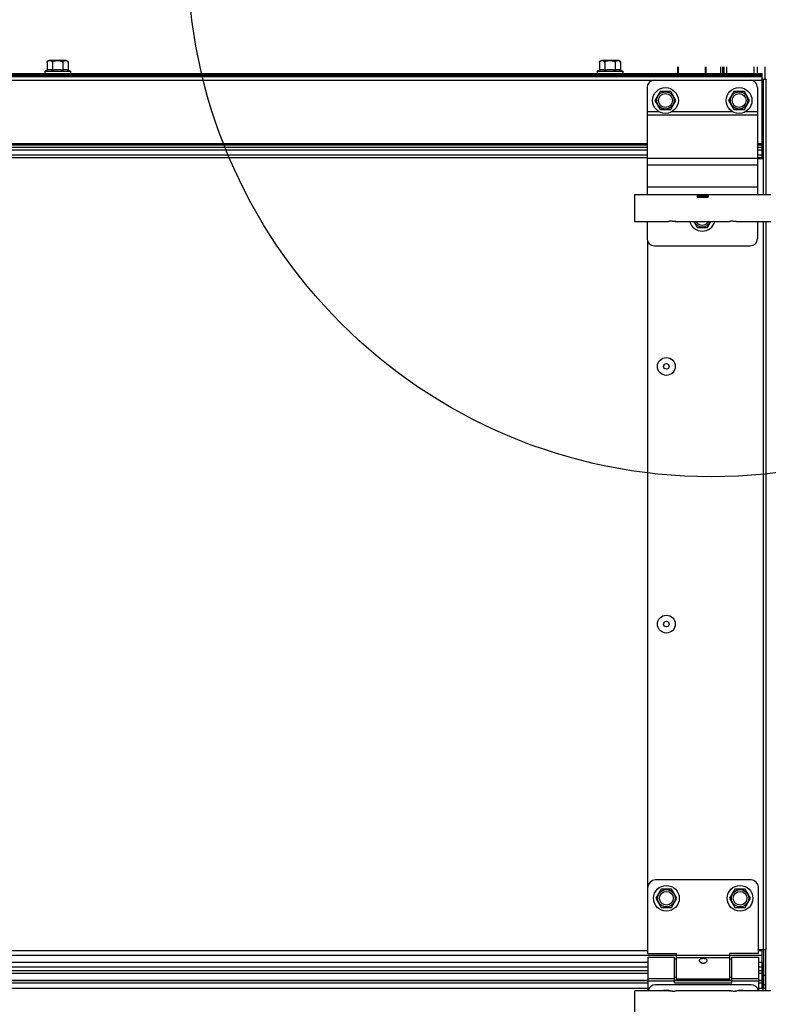
# Model space of a CAD drawing. Units: millimetres. Extents: x 6245 to 234653, y -21811 to 12609.
# Drawn here: x 23019 to 23425, y -8493 to -7958 of the extents above; entities that cross this region are included whole.
import ezdxf

# ---------------------------------------------------------------- set-up
doc = ezdxf.new("R2010")
doc.units = ezdxf.units.MM
doc.header["$LTSCALE"] = 46.255
doc.layers.get('0').update_dxf_attribs({"linetype": 'CONTINUOUS'})
doc.layers.add('NOTE', color=7, linetype='CONTINUOUS')

msp = doc.modelspace()

# ---------------------------------------------------------------- linework, layer by layer
at = {"color": 7, "linetype": 'Continuous'}
for p, q in [((23033.638, -7980.708), (23033.638, -7985.004)), ((23044.038, -7979.708), (23034.638, -7979.708)), ((23036.488, -7980.708), (23036.488, -7985.004)), ((23042.188, -7980.708), (23042.188, -7985.004)), ((23045.038, -7980.708), (23045.038, -7985.004)), ((23333.638, -7980.708), (23333.638, -7985.004)), ((23344.038, -7979.708), (23334.638, -7979.708)), ((23336.488, -7980.708), (23336.488, -7985.004)), ((23342.188, -7980.708), (23342.188, -7985.004)), ((23345.038, -7980.708), (23345.038, -7985.004)), ((22344.802, -7986.708), (23421.938, -7986.708)), ((23033.638, -7985.004), (23032.338, -7985.508)), ((23032.338, -7985.508), (23046.338, -7985.508)), ((23032.338, -7985.508), (23032.338, -7986.708)), ((23045.038, -7985.004), (23046.338, -7985.508)), ((23046.338, -7985.508), (23046.338, -7986.708)), ((23333.638, -7985.004), (23332.338, -7985.508)), ((23332.338, -7985.508), (23346.338, -7985.508)), ((23332.338, -7985.508), (23332.338, -7986.708)), ((23345.038, -7985.004), (23346.338, -7985.508)), ((23346.338, -7985.508), (23346.338, -7986.708)), ((23375.964, -7983.048), (23375.964, -7986.708)), ((23376.333, -7983.048), (23376.333, -7986.708)), ((23390.963, -7983.048), (23390.963, -7986.708)), ((23391.407, -7983.048), (23391.407, -7986.708)), ((23399.243, -7983.048), (23399.243, -7986.708)), ((23400.426, -7983.048), (23400.426, -7986.708)), ((23401.179, -7983.048), (23401.179, -7986.708)), ((23402.616, -7983.048), (23402.616, -7986.708)), ((23417.612, -7986.708), (23417.612, -7983.048)), ((23419.435, -7986.708), (23419.435, -7983.048)), ((23421.938, -8032.896), (23421.938, -7986.708)), ((23423.61, -7989.908), (23423.61, -7983.048)), ((22344.802, -7988.408), (23421.938, -7988.408)), ((23363.436, -7990.408), (23415.436, -7990.408)), ((23415.436, -7990.408), (23421.938, -7990.408)), ((23422.436, -7989.908), (23422.147, -7989.908)), ((23422.147, -7989.908), (23422.147, -8010.908)), ((23422.412, -7989.908), (23422.436, -8032.896)), ((23422.436, -7989.908), (23423.936, -7989.908)), ((23423.936, -7989.908), (23423.936, -8052.408)), ((23359.436, -7994.408), (23359.436, -8052.408)), ((23366.586, -7996.472), (23363.736, -8001.408)), ((23372.286, -7996.472), (23366.586, -7996.472)), ((23375.136, -8001.408), (23372.286, -7996.472)), ((23406.586, -7996.472), (23403.736, -8001.408)), ((23412.286, -7996.472), (23406.586, -7996.472)), ((23415.136, -8001.408), (23412.286, -7996.472)), ((23419.436, -7994.408), (23419.436, -8052.408)), ((23363.736, -8001.408), (23366.586, -8006.344)), ((23372.286, -8006.344), (23375.136, -8001.408)), ((23403.736, -8001.408), (23406.586, -8006.344)), ((23412.286, -8006.344), (23415.136, -8001.408)), ((23359.436, -8007.408), (23365.871, -8007.408)), ((23366.586, -8006.344), (23372.286, -8006.344)), ((23373, -8007.408), (23405.871, -8007.408)), ((23406.586, -8006.344), (23412.286, -8006.344)), ((23413, -8007.408), (23419.436, -8007.408)), ((23359.436, -8009.27), (23419.436, -8009.27)), ((23421.938, -8010.908), (23422.147, -8010.908)), ((23421.938, -8024.994), (23419.436, -8024.994)), ((23421.938, -8025.701), (23419.436, -8025.701)), ((23419.436, -8026.822), (23421.938, -8026.822)), ((23419.436, -8028.237), (23421.938, -8028.237)), ((22344.802, -8032.408), (23359.436, -8032.408)), ((23359.436, -8032.684), (23419.436, -8032.684)), ((23419.436, -8030.908), (23421.938, -8030.908)), ((23419.436, -8032.408), (23421.938, -8032.408)), ((23419.436, -8032.897), (23422.436, -8032.896)), ((23422.436, -8032.896), (23422.436, -8052.408)), ((23359.436, -8036.408), (23419.436, -8036.408)), ((23359.436, -8048.408), (23419.436, -8048.408)), ((23352.636, -8052.408), (23426.636, -8052.408)), ((23352.636, -8052.408), (23352.636, -8067.208)), ((23386.586, -8052.408), (23386.586, -8053.858)), ((23386.586, -8053.181), (23392.286, -8053.181)), ((23386.586, -8053.608), (23392.286, -8053.608)), ((23386.586, -8053.708), (23392.686, -8053.708)), ((23386.586, -8053.858), (23392.686, -8053.858)), ((23392.286, -8053.608), (23392.286, -8052.408)), ((23392.686, -8052.408), (23392.686, -8053.858)), ((23352.636, -8067.208), (23371.136, -8067.208)), ((23359.436, -8067.208), (23359.436, -8076.408)), ((23375.136, -8067.208), (23404.136, -8067.208)), ((23384.775, -8067.208), (23386.586, -8070.344)), ((23392.286, -8070.344), (23394.096, -8067.208)), ((23408.136, -8067.208), (23426.636, -8067.208)), ((23419.436, -8067.208), (23419.436, -8076.408)), ((23423.936, -8067.208), (23423.936, -8462.908)), ((23386.586, -8070.344), (23392.286, -8070.344)), ((23359.938, -8428.908), (23359.938, -8078.312)), ((23363.436, -8080.408), (23415.436, -8080.408)), ((23415.94, -8424.908), (23363.94, -8424.908)), ((23359.94, -8464.908), (23359.94, -8428.908)), ((23367.09, -8429.972), (23364.24, -8434.908)), ((23372.79, -8429.972), (23367.09, -8429.972)), ((23375.64, -8434.908), (23372.79, -8429.972)), ((23407.09, -8429.972), (23404.24, -8434.908)), ((23412.79, -8429.972), (23407.09, -8429.972)), ((23415.64, -8434.908), (23412.79, -8429.972)), ((23419.94, -8464.908), (23419.94, -8428.908)), ((23364.24, -8434.908), (23367.09, -8439.844)), ((23372.79, -8439.844), (23375.64, -8434.908)), ((23404.24, -8434.908), (23407.09, -8439.844)), ((23412.79, -8439.844), (23415.64, -8434.908)), ((23367.09, -8439.844), (23372.79, -8439.844)), ((23407.09, -8439.844), (23412.79, -8439.844)), ((23423.936, -8462.908), (23419.94, -8462.908)), ((23421.938, -8463.481), (23419.94, -8463.481)), ((23421.938, -8474.408), (23421.938, -8462.908)), ((23422.94, -8483.908), (23422.94, -8462.908)), ((23423.94, -8485.108), (23423.94, -8462.908)), ((23359.94, -8464.908), (23375.44, -8464.908)), ((23359.94, -8466.908), (23374.44, -8466.908)), ((23359.94, -8466.908), (23359.94, -8485.108)), ((23374.44, -8480.908), (23374.44, -8466.908)), ((23375.44, -8467.908), (23374.44, -8467.908)), ((23375.44, -8478.908), (23375.44, -8464.908)), ((23404.44, -8466.068), (23375.44, -8466.068)), ((23404.44, -8467.286), (23375.44, -8467.286)), ((23419.94, -8464.908), (23404.44, -8464.908)), ((23404.44, -8478.908), (23404.44, -8464.908)), ((23421.938, -8465.916), (23404.44, -8465.916)), ((23405.44, -8467.908), (23404.44, -8467.908)), ((23405.44, -8466.908), (23419.94, -8466.908)), ((23405.44, -8480.908), (23405.44, -8466.908)), ((23419.94, -8466.908), (23419.94, -8485.108)), ((23359.94, -8469.858), (22593.94, -8469.858)), ((23421.938, -8469.762), (23419.94, -8469.762)), ((23421.938, -8469.858), (23419.94, -8469.858)), ((23421.938, -8472.408), (23419.94, -8472.408)), ((23421.94, -8469.908), (23422.94, -8469.908)), ((23422.44, -8485.108), (23422.44, -8469.908)), ((23359.94, -8474.408), (22593.94, -8474.408)), ((23359.94, -8479.488), (22593.94, -8479.488)), ((23359.94, -8478.53), (23374.44, -8478.53)), ((23375.44, -8477.908), (23374.44, -8477.908)), ((23405.44, -8479.488), (23374.44, -8479.488)), ((23374.44, -8479.521), (23405.44, -8479.521)), ((23404.44, -8478.908), (23375.44, -8478.908)), ((23405.44, -8477.908), (23404.44, -8477.908)), ((23405.44, -8478.53), (23419.94, -8478.53)), ((23421.938, -8474.408), (23419.94, -8474.408)), ((23419.94, -8475.59), (23421.94, -8475.59)), ((23421.94, -8479.488), (23419.94, -8479.488)), ((23419.94, -8479.521), (23421.94, -8479.521)), ((23421.94, -8483.818), (23421.94, -8474.408)), ((23423.94, -8476.908), (23422.94, -8476.908)), ((23359.94, -8479.748), (23374.44, -8479.748)), ((23415.94, -8481.908), (23363.94, -8481.908)), ((23374.44, -8480.899), (23405.44, -8480.899)), ((23374.44, -8480.908), (23405.44, -8480.908)), ((23405.44, -8479.748), (23419.94, -8479.748)), ((23419.94, -8480.899), (23421.94, -8480.899)), ((23419.94, -8483.818), (23421.94, -8483.818)), ((23423.94, -8483.908), (23419.94, -8483.908)), ((23423.94, -8481.908), (23422.94, -8481.908)), ((23371.24, -8485.108), (23352.74, -8485.108)), ((23352.74, -8499.908), (23352.74, -8485.108)), ((23404.24, -8485.108), (23375.24, -8485.108)), ((23426.74, -8485.108), (23408.24, -8485.108))]:
    msp.add_line(p, q, dxfattribs=at)
at = {"color": 9, "linetype": 'Continuous'}
for p, q in [((22344.802, -7987.208), (23421.938, -7987.208)), ((22344.802, -7987.908), (23421.938, -7987.908)), ((22344.802, -7990.408), (23363.436, -7990.408)), ((23359.436, -8024.994), (22344.802, -8024.994)), ((23359.436, -8025.701), (22344.802, -8025.701)), ((22344.802, -8026.822), (23359.436, -8026.822)), ((22344.802, -8028.237), (23359.436, -8028.237)), ((22344.802, -8030.908), (23359.436, -8030.908)), ((23422.436, -8067.208), (23422.436, -8462.908)), ((23359.94, -8463.481), (22593.94, -8463.481)), ((23375.44, -8465.916), (22578.44, -8465.916)), ((23359.94, -8469.762), (22593.94, -8469.762)), ((23359.94, -8472.408), (22593.94, -8472.408)), ((22593.94, -8475.59), (23359.94, -8475.59)), ((22593.94, -8479.521), (23359.94, -8479.521)), ((22593.94, -8480.899), (23359.94, -8480.899)), ((22593.94, -8483.818), (23359.94, -8483.818))]:
    msp.add_line(p, q, dxfattribs=at)
at = {"color": 7, "linetype": 'Continuous'}
for centre, radius in [((23369.436, -8001.408), 7), ((23369.436, -8001.408), 4.7), ((23369.436, -8001.408), 3.75), ((23409.436, -8001.408), 7), ((23409.436, -8001.408), 4.7), ((23409.436, -8001.408), 3.75), ((23369.938, -8145.908), 4.85), ((23369.938, -8145.908), 1.5), ((23369.938, -8285.908), 4.85), ((23369.938, -8285.908), 1.5), ((23369.94, -8434.908), 7), ((23369.94, -8434.908), 4.7), ((23369.94, -8434.908), 3.75), ((23409.94, -8434.908), 7), ((23409.94, -8434.908), 4.7), ((23409.94, -8434.908), 3.75)]:
    msp.add_circle(centre, radius, dxfattribs=at)
for centre, radius, start, end in [((23034.638, -7980.708), 1, 90, 180), ((23044.038, -7980.708), 1, 0, 90), ((23334.638, -7980.708), 1, 90, 180), ((23344.038, -7980.708), 1, 0, 90), ((23363.436, -7994.408), 4, 90, 180), ((23415.436, -7994.408), 4, 0, 90), ((23389.436, -8065.408), 7, 194.94023, 345.05977), ((23389.436, -8065.408), 4.7, 202.55256, 337.44744), ((23389.436, -8065.408), 3.75, 208.73821, 331.26179), ((23363.436, -8076.408), 4, 180, 270), ((23415.436, -8076.408), 4, 270, 0), ((23363.94, -8428.908), 4, 90, 180), ((23415.94, -8428.908), 4, 0, 90), ((23363.94, -8485.908), 4, 90, 168.44976), ((23369.94, -8491.908), 7, 70.62684, 102.99483), ((23409.94, -8491.908), 7, 77.00517, 104.03686), ((23415.94, -8485.908), 4, 11.55024, 90)]:
    msp.add_arc(centre, radius, start, end, dxfattribs=at)
for points, start_tangent, end_tangent in [([(23033.638, -7980.708), (23033.649, -7980.559), (23033.657, -7980.514)], (0, 1), (0.1964927, 0.9805053)), ([(23033.657, -7980.514), (23033.671, -7980.453)], (0.1964927, 0.9805053), (0.2590968, 0.9658513)), ([(23033.671, -7980.453), (23033.686, -7980.404), (23033.714, -7980.328)], (0.2590968, 0.9658513), (0.3936062, 0.9192792)), ([(23033.714, -7980.328), (23033.747, -7980.259), (23033.832, -7980.13), (23033.936, -7980.021), (23034.055, -7979.933), (23034.191, -7979.864), (23034.348, -7979.81), (23034.529, -7979.772), (23034.643, -7979.756)], (0.3936062, 0.9192792), (0.9942084, 0.1074695)), ([(23034.643, -7979.756), (23034.737, -7979.748), (23034.958, -7979.738), (23035.176, -7979.738), (23035.383, -7979.747), (23035.573, -7979.768), (23035.748, -7979.802), (23035.909, -7979.853), (23036.055, -7979.924), (23036.182, -7980.015), (23036.29, -7980.126), (23036.376, -7980.255), (23036.439, -7980.401), (23036.476, -7980.559), (23036.488, -7980.708)], (0.9942084, 0.1074695), (0, -1)), ([(23036.488, -7980.708), (23036.508, -7980.565), (23036.575, -7980.417), (23036.688, -7980.277), (23036.843, -7980.151), (23037.038, -7980.042), (23037.262, -7979.953), (23037.506, -7979.883), (23037.752, -7979.833), (23037.984, -7979.8), (23038.198, -7979.778), (23038.397, -7979.763), (23038.588, -7979.752), (23038.776, -7979.745), (23038.963, -7979.74), (23039.15, -7979.737), (23039.338, -7979.736)], (0, 1), (1, 0)), ([(23039.338, -7979.736), (23039.626, -7979.739), (23039.914, -7979.745), (23040.201, -7979.758), (23040.486, -7979.778), (23040.769, -7979.81), (23041.056, -7979.858), (23041.341, -7979.929), (23041.597, -7980.023), (23041.807, -7980.135), (23041.973, -7980.264), (23042.094, -7980.408), (23042.166, -7980.562), (23042.188, -7980.708)], (1, 0), (0, -1)), ([(23042.188, -7980.708), (23042.199, -7980.558), (23042.236, -7980.403), (23042.297, -7980.26), (23042.381, -7980.131), (23042.486, -7980.02), (23042.61, -7979.93), (23042.749, -7979.86), (23042.904, -7979.808), (23043.075, -7979.772), (23043.259, -7979.75), (23043.452, -7979.739), (23043.643, -7979.737), (23043.82, -7979.741), (23043.981, -7979.751), (23044.134, -7979.77), (23044.288, -7979.799), (23044.441, -7979.846), (23044.592, -7979.917), (23044.728, -7980.011), (23044.838, -7980.123), (23044.925, -7980.253), (23044.988, -7980.4), (23045.026, -7980.559), (23045.038, -7980.708)], (0, 1), (0, -1)), ([(23333.638, -7980.708), (23333.649, -7980.559), (23333.657, -7980.514)], (0, 1), (0.1964927, 0.9805053)), ([(23333.657, -7980.514), (23333.671, -7980.453)], (0.1964927, 0.9805053), (0.2590968, 0.9658513)), ([(23333.671, -7980.453), (23333.686, -7980.404), (23333.714, -7980.328)], (0.2590968, 0.9658513), (0.3936062, 0.9192792)), ([(23333.714, -7980.328), (23333.747, -7980.259), (23333.832, -7980.13), (23333.936, -7980.021), (23334.055, -7979.933), (23334.191, -7979.864), (23334.348, -7979.81), (23334.529, -7979.772), (23334.643, -7979.756)], (0.3936062, 0.9192792), (0.9942084, 0.1074695)), ([(23334.643, -7979.756), (23334.737, -7979.748), (23334.958, -7979.738), (23335.176, -7979.738), (23335.383, -7979.747), (23335.573, -7979.768), (23335.748, -7979.802), (23335.909, -7979.853), (23336.055, -7979.924), (23336.182, -7980.015), (23336.29, -7980.126), (23336.376, -7980.255), (23336.439, -7980.401), (23336.476, -7980.559), (23336.488, -7980.708)], (0.9942084, 0.1074695), (0, -1)), ([(23336.488, -7980.708), (23336.508, -7980.565), (23336.575, -7980.417), (23336.688, -7980.277), (23336.843, -7980.151), (23337.038, -7980.042), (23337.262, -7979.953), (23337.506, -7979.883), (23337.752, -7979.833), (23337.984, -7979.8), (23338.198, -7979.778), (23338.397, -7979.763), (23338.588, -7979.752), (23338.776, -7979.745), (23338.963, -7979.74), (23339.15, -7979.737), (23339.338, -7979.736)], (0, 1), (1, 0)), ([(23339.338, -7979.736), (23339.626, -7979.739), (23339.914, -7979.745), (23340.201, -7979.758), (23340.486, -7979.778), (23340.769, -7979.81), (23341.056, -7979.858), (23341.341, -7979.929), (23341.597, -7980.023), (23341.807, -7980.135), (23341.973, -7980.264), (23342.094, -7980.408), (23342.166, -7980.562), (23342.188, -7980.708)], (1, 0), (0, -1)), ([(23342.188, -7980.708), (23342.199, -7980.558), (23342.236, -7980.403), (23342.297, -7980.26), (23342.381, -7980.131), (23342.486, -7980.02), (23342.61, -7979.93), (23342.749, -7979.86), (23342.904, -7979.808), (23343.075, -7979.772), (23343.259, -7979.75), (23343.452, -7979.739), (23343.643, -7979.737), (23343.82, -7979.741), (23343.981, -7979.751), (23344.134, -7979.77), (23344.288, -7979.799), (23344.441, -7979.846), (23344.592, -7979.917), (23344.728, -7980.011), (23344.838, -7980.123), (23344.925, -7980.253), (23344.988, -7980.4), (23345.026, -7980.559), (23345.038, -7980.708)], (0, 1), (0, -1)), ([(23036.488, -7985.004), (23036.123, -7984.877), (23035.768, -7984.785), (23035.416, -7984.728), (23035.063, -7984.708), (23034.709, -7984.728), (23034.357, -7984.785), (23034.003, -7984.877), (23033.638, -7985.004)], (-0.9323907, 0.3614521), (-0.9323907, -0.3614521)), ([(23039.338, -7984.708), (23038.626, -7984.728), (23037.918, -7984.786), (23037.211, -7984.878), (23036.488, -7985.004)], (-1, 0), (-0.9817281, -0.1902892)), ([(23042.188, -7985.004), (23041.605, -7984.9), (23041.036, -7984.818), (23040.472, -7984.758), (23039.906, -7984.721), (23039.338, -7984.708)], (-0.9817281, 0.1902892), (-1, 0)), ([(23045.038, -7985.004), (23044.673, -7984.877), (23044.318, -7984.785), (23043.966, -7984.728), (23043.613, -7984.708), (23043.259, -7984.728), (23042.907, -7984.785), (23042.553, -7984.877), (23042.188, -7985.004)], (-0.9323907, 0.3614521), (-0.9323907, -0.3614521)), ([(23336.488, -7985.004), (23336.123, -7984.877), (23335.768, -7984.785), (23335.416, -7984.728), (23335.063, -7984.708), (23334.709, -7984.728), (23334.357, -7984.785), (23334.003, -7984.877), (23333.638, -7985.004)], (-0.9323907, 0.3614521), (-0.9323907, -0.3614521)), ([(23339.338, -7984.708), (23338.626, -7984.728), (23337.918, -7984.786), (23337.211, -7984.878), (23336.488, -7985.004)], (-1, 0), (-0.9817281, -0.1902892)), ([(23342.188, -7985.004), (23341.605, -7984.9), (23341.036, -7984.818), (23340.472, -7984.758), (23339.906, -7984.721), (23339.338, -7984.708)], (-0.9817281, 0.1902892), (-1, 0)), ([(23345.038, -7985.004), (23344.673, -7984.877), (23344.318, -7984.785), (23343.966, -7984.728), (23343.613, -7984.708), (23343.259, -7984.728), (23342.907, -7984.785), (23342.553, -7984.877), (23342.188, -7985.004)], (-0.9323907, 0.3614521), (-0.9323907, -0.3614521)), ([(23371.218, -8067.186), (23371.135, -8067.208), (23371.15, -8067.204)], (-0.9674883, -0.2529157), (0.9667615, 0.25568)), ([(23371.135, -8067.208), (23371.15, -8067.204)], (-0.269198, 0.9630849), (0.9667615, 0.25568)), ([(23371.218, -8067.186), (23371.135, -8067.208)], (-0.9674883, -0.2529157), (-0.2691997, 0.9630844)), ([(23371.265, -8067.174), (23371.218, -8067.186)], (-0.9684952, -0.2490321), (-0.9674883, -0.2529157)), ([(23371.488, -8067.121), (23371.364, -8067.15), (23371.265, -8067.174)], (-0.9754425, -0.2202544), (-0.9684952, -0.2490321)), ([(23371.81, -8067.055), (23371.638, -8067.088), (23371.488, -8067.121)], (-0.9836182, -0.1802645), (-0.9754425, -0.2202544)), ([(23372.001, -8067.023), (23371.81, -8067.055)], (-0.9878646, -0.1553175), (-0.9836182, -0.1802645)), ([(23372.209, -8066.993), (23372.001, -8067.023)], (-0.9918034, -0.1277729), (-0.9878646, -0.1553175)), ([(23372.35, -8066.976), (23372.209, -8066.993)], (-0.9940487, -0.1089365), (-0.9918034, -0.1277729)), ([(23372.663, -8066.948), (23372.35, -8066.976)], (-0.9978097, -0.0661499), (-0.9940487, -0.1089365)), ([(23373.136, -8066.933), (23372.663, -8066.948)], (-1, 0.0001246), (-0.9978097, -0.0661499)), ([(23373.136, -8066.933), (23373.609, -8066.948)], (1, 0.0001142), (0.9978094, -0.0661537)), ([(23373.609, -8066.948), (23373.906, -8066.974)], (0.9978094, -0.0661537), (0.9942764, -0.1068382)), ([(23373.906, -8066.974), (23374.062, -8066.993)], (0.9942764, -0.1068382), (0.9918029, -0.1277773)), ([(23374.062, -8066.993), (23374.255, -8067.02)], (0.9918029, -0.1277773), (0.9881739, -0.1533373)), ([(23374.255, -8067.02), (23374.461, -8067.055)], (0.9881739, -0.1533373), (0.983615, -0.1802816)), ([(23374.461, -8067.055), (23374.633, -8067.088), (23374.783, -8067.121)], (0.983615, -0.1802816), (0.9754355, -0.2202853)), ([(23374.783, -8067.121), (23374.908, -8067.15), (23375.006, -8067.174), (23375.121, -8067.204), (23375.006, -8067.174), (23374.968, -8067.164)], (0.9754355, -0.2202853), (-0.970087, 0.2427577)), ([(23375.006, -8067.174), (23375.035, -8067.182)], (0.9685289, -0.248901), (0.9678483, -0.2515345)), ([(23375.035, -8067.182), (23375.121, -8067.204)], (0.9678483, -0.2515345), (0.2585171, 0.9660067)), ([(23375.035, -8067.182), (23375.121, -8067.204)], (0.9678483, -0.2515345), (0.2585171, 0.9660067)), ([(23404.218, -8067.186), (23404.135, -8067.208), (23404.15, -8067.204)], (-0.9674883, -0.2529157), (0.9667615, 0.25568)), ([(23404.135, -8067.208), (23404.15, -8067.204)], (-0.269198, 0.9630849), (0.9667615, 0.25568)), ([(23404.218, -8067.186), (23404.135, -8067.208)], (-0.9674883, -0.2529157), (-0.2691997, 0.9630844)), ([(23404.265, -8067.174), (23404.218, -8067.186)], (-0.9684952, -0.2490321), (-0.9674883, -0.2529157)), ([(23404.488, -8067.121), (23404.364, -8067.15), (23404.265, -8067.174)], (-0.9754425, -0.2202544), (-0.9684952, -0.2490321)), ([(23404.81, -8067.055), (23404.638, -8067.088), (23404.488, -8067.121)], (-0.9836182, -0.1802645), (-0.9754425, -0.2202544)), ([(23405.001, -8067.023), (23404.81, -8067.055)], (-0.9878646, -0.1553175), (-0.9836182, -0.1802645)), ([(23405.209, -8066.993), (23405.001, -8067.023)], (-0.9918034, -0.1277729), (-0.9878646, -0.1553175)), ([(23405.35, -8066.976), (23405.209, -8066.993)], (-0.9940487, -0.1089365), (-0.9918034, -0.1277729)), ([(23405.663, -8066.948), (23405.35, -8066.976)], (-0.9978097, -0.0661499), (-0.9940487, -0.1089365)), ([(23406.136, -8066.933), (23405.663, -8066.948)], (-1, 0.0001246), (-0.9978097, -0.0661499)), ([(23406.136, -8066.933), (23406.609, -8066.948)], (1, 0.0001142), (0.9978094, -0.0661537)), ([(23406.609, -8066.948), (23406.906, -8066.974)], (0.9978094, -0.0661537), (0.9942764, -0.1068382)), ([(23406.906, -8066.974), (23407.062, -8066.993)], (0.9942764, -0.1068382), (0.9918029, -0.1277773)), ([(23407.062, -8066.993), (23407.255, -8067.02)], (0.9918029, -0.1277773), (0.9881739, -0.1533373)), ([(23407.255, -8067.02), (23407.461, -8067.055)], (0.9881739, -0.1533373), (0.983615, -0.1802816)), ([(23407.461, -8067.055), (23407.633, -8067.088), (23407.783, -8067.121)], (0.983615, -0.1802816), (0.9754355, -0.2202853)), ([(23407.783, -8067.121), (23407.908, -8067.15), (23408.006, -8067.174), (23408.121, -8067.204), (23408.006, -8067.174), (23407.968, -8067.164)], (0.9754355, -0.2202853), (-0.970087, 0.2427577)), ([(23408.006, -8067.174), (23408.035, -8067.182)], (0.9685289, -0.248901), (0.9678483, -0.2515345)), ([(23408.035, -8067.182), (23408.121, -8067.204)], (0.9678483, -0.2515345), (0.2585171, 0.9660067)), ([(23408.035, -8067.182), (23408.121, -8067.204)], (0.9678483, -0.2515345), (0.2585171, 0.9660067)), ([(23387.94, -8468.666), (23388.003, -8468.328), (23388.193, -8468.033), (23388.485, -8467.808), (23388.839, -8467.652), (23389.205, -8467.559), (23389.586, -8467.508), (23390.001, -8467.494), (23390.414, -8467.52), (23390.803, -8467.586), (23391.151, -8467.692), (23391.456, -8467.844), (23391.702, -8468.05), (23391.874, -8468.321), (23391.94, -8468.666)], (0, 1), (0, -1)), ([(23388.032, -8469.112), (23388, -8469.024), (23387.94, -8468.666)], (-0.3749055, 0.927063), (0, 1)), ([(23391.94, -8468.666), (23391.882, -8469.015), (23391.843, -8469.121)], (0, -1), (-0.3812956, -0.9244532)), ([(23391.843, -8469.121), (23391.708, -8469.378), (23391.435, -8469.71), (23391.093, -8469.981), (23390.727, -8470.17), (23390.332, -8470.285), (23389.902, -8470.322), (23389.475, -8470.27), (23389.073, -8470.136), (23388.715, -8469.934), (23388.407, -8469.672), (23388.164, -8469.366), (23388.032, -8469.112)], (-0.3812956, -0.9244532), (-0.3749055, 0.927063)), ([(23371.592, -8485.196), (23371.468, -8485.166), (23371.369, -8485.142), (23371.254, -8485.112), (23371.369, -8485.142), (23371.408, -8485.152)], (-0.9754355, 0.2202853), (0.970087, -0.2427577)), ([(23371.34, -8485.135), (23371.254, -8485.112)], (-0.9678483, 0.2515345), (-0.2585171, -0.9660067)), ([(23371.34, -8485.135), (23371.254, -8485.112)], (-0.9678483, 0.2515345), (-0.2585171, -0.9660067)), ([(23371.369, -8485.142), (23371.34, -8485.135)], (-0.9685289, 0.248901), (-0.9678483, 0.2515345)), ([(23371.914, -8485.261), (23371.742, -8485.228), (23371.592, -8485.196)], (-0.983615, 0.1802816), (-0.9754355, 0.2202853)), ([(23372.12, -8485.296), (23371.914, -8485.261)], (-0.9881739, 0.1533373), (-0.983615, 0.1802816)), ([(23372.313, -8485.324), (23372.12, -8485.296)], (-0.9918029, 0.1277773), (-0.9881739, 0.1533373)), ([(23372.469, -8485.342), (23372.313, -8485.324)], (-0.9942764, 0.1068382), (-0.9918029, 0.1277773)), ([(23372.767, -8485.368), (23372.469, -8485.342)], (-0.9978094, 0.0661537), (-0.9942764, 0.1068382)), ([(23373.24, -8485.384), (23372.767, -8485.368)], (-1, -0.0001142), (-0.9978094, 0.0661537)), ([(23373.24, -8485.384), (23373.713, -8485.368)], (1, -0.0001246), (0.9978097, 0.0661499)), ([(23373.713, -8485.368), (23374.026, -8485.34)], (0.9978097, 0.0661499), (0.9940487, 0.1089365)), ([(23374.026, -8485.34), (23374.166, -8485.324)], (0.9940487, 0.1089365), (0.9918034, 0.1277729)), ([(23374.166, -8485.324), (23374.374, -8485.294)], (0.9918034, 0.1277729), (0.9878646, 0.1553175)), ([(23374.374, -8485.294), (23374.565, -8485.261)], (0.9878646, 0.1553175), (0.9836182, 0.1802645)), ([(23374.565, -8485.261), (23374.737, -8485.228), (23374.887, -8485.196)], (0.9836182, 0.1802645), (0.9754425, 0.2202544)), ([(23374.887, -8485.196), (23375.012, -8485.167), (23375.11, -8485.142)], (0.9754425, 0.2202544), (0.9684952, 0.2490321)), ([(23375.11, -8485.142), (23375.157, -8485.13)], (0.9684952, 0.2490321), (0.9674883, 0.2529157)), ([(23375.157, -8485.13), (23375.24, -8485.108)], (0.9674883, 0.2529157), (0.2691997, -0.9630844)), ([(23375.157, -8485.13), (23375.24, -8485.108), (23375.226, -8485.112)], (0.9674883, 0.2529157), (-0.9667615, -0.25568)), ([(23375.24, -8485.108), (23375.226, -8485.112)], (0.269198, -0.9630849), (-0.9667615, -0.25568)), ([(23404.592, -8485.196), (23404.468, -8485.166), (23404.369, -8485.142), (23404.254, -8485.112), (23404.369, -8485.142), (23404.408, -8485.152)], (-0.9754355, 0.2202853), (0.970087, -0.2427577)), ([(23404.34, -8485.135), (23404.254, -8485.112)], (-0.9678483, 0.2515345), (-0.2585171, -0.9660067)), ([(23404.34, -8485.135), (23404.254, -8485.112)], (-0.9678483, 0.2515345), (-0.2585171, -0.9660067)), ([(23404.369, -8485.142), (23404.34, -8485.135)], (-0.9685289, 0.248901), (-0.9678483, 0.2515345)), ([(23404.914, -8485.261), (23404.742, -8485.228), (23404.592, -8485.196)], (-0.983615, 0.1802816), (-0.9754355, 0.2202853)), ([(23405.12, -8485.296), (23404.914, -8485.261)], (-0.9881739, 0.1533373), (-0.983615, 0.1802816)), ([(23405.313, -8485.324), (23405.12, -8485.296)], (-0.9918029, 0.1277773), (-0.9881739, 0.1533373)), ([(23405.469, -8485.342), (23405.313, -8485.324)], (-0.9942764, 0.1068382), (-0.9918029, 0.1277773)), ([(23405.767, -8485.368), (23405.469, -8485.342)], (-0.9978094, 0.0661537), (-0.9942764, 0.1068382)), ([(23406.24, -8485.384), (23405.767, -8485.368)], (-1, -0.0001142), (-0.9978094, 0.0661537)), ([(23406.24, -8485.384), (23406.713, -8485.368)], (1, -0.0001246), (0.9978097, 0.0661499)), ([(23406.713, -8485.368), (23407.026, -8485.34)], (0.9978097, 0.0661499), (0.9940487, 0.1089365)), ([(23407.026, -8485.34), (23407.166, -8485.324)], (0.9940487, 0.1089365), (0.9918034, 0.1277729)), ([(23407.166, -8485.324), (23407.374, -8485.294)], (0.9918034, 0.1277729), (0.9878646, 0.1553175)), ([(23407.374, -8485.294), (23407.565, -8485.261)], (0.9878646, 0.1553175), (0.9836182, 0.1802645)), ([(23407.565, -8485.261), (23407.737, -8485.228), (23407.887, -8485.196)], (0.9836182, 0.1802645), (0.9754425, 0.2202544)), ([(23407.887, -8485.196), (23408.012, -8485.167), (23408.11, -8485.142)], (0.9754425, 0.2202544), (0.9684952, 0.2490321)), ([(23408.11, -8485.142), (23408.157, -8485.13)], (0.9684952, 0.2490321), (0.9674883, 0.2529157)), ([(23408.157, -8485.13), (23408.24, -8485.108)], (0.9674883, 0.2529157), (0.2691997, -0.9630844)), ([(23408.157, -8485.13), (23408.24, -8485.108), (23408.226, -8485.112)], (0.9674883, 0.2529157), (-0.9667615, -0.25568)), ([(23408.24, -8485.108), (23408.226, -8485.112)], (0.269198, -0.9630849), (-0.9667615, -0.25568))]:
    msp.add_spline(points, degree=3, dxfattribs=dict(at, start_tangent=start_tangent, end_tangent=end_tangent))
at = {"layer": 'NOTE', "color": 1, "linetype": 'Continuous'}
msp.add_circle((23394.373, -7921.501), 284.361, dxfattribs=at)

doc.saveas('drawing.dxf')
